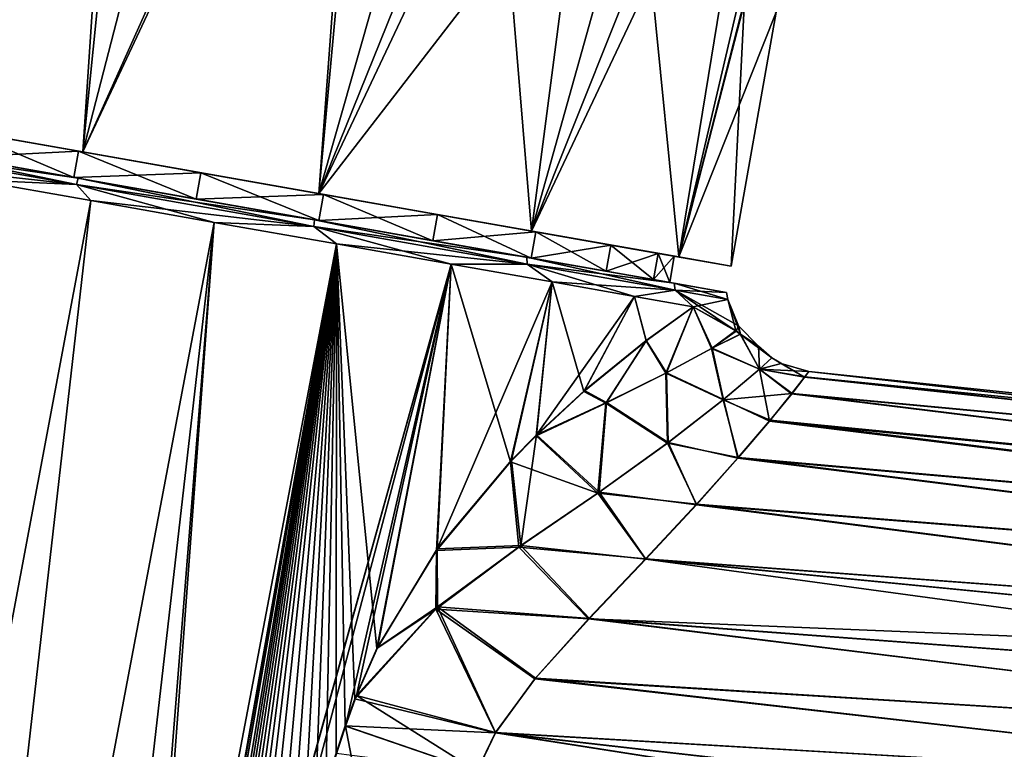
# Model space of a CAD drawing. Units: millimetres. Extents: x -41 to 122, y 0 to 159.
# Drawn here: x 7 to 62, y 64 to 105 of the extents above; entities that cross this region are included whole.
import ezdxf

# ---------------------------------------------------------------- set-up
doc = ezdxf.new("R2010")
doc.units = ezdxf.units.MM
doc.header["$LTSCALE"] = 65.185185
for name, color, linetype in [('2', 7, 'CONTINUOUS'), ('23', 7, 'CONTINUOUS'), ('24', 7, 'CONTINUOUS'), ('25', 7, 'CONTINUOUS'), ('34', 7, 'CONTINUOUS'), ('35', 7, 'CONTINUOUS'), ('36', 7, 'CONTINUOUS'), ('38', 7, 'CONTINUOUS'), ('39', 7, 'CONTINUOUS'), ('4', 7, 'CONTINUOUS'), ('40', 7, 'CONTINUOUS'), ('41', 7, 'CONTINUOUS'), ('42', 7, 'CONTINUOUS'), ('43', 7, 'CONTINUOUS'), ('44', 7, 'CONTINUOUS'), ('90', 7, 'CONTINUOUS'), ('91', 7, 'CONTINUOUS'), ('92', 7, 'CONTINUOUS')]:
    doc.layers.add(name, color=color, linetype=linetype)

msp = doc.modelspace()

# ---------------------------------------------------------------- linework, layer by layer
at = {"layer": '2', "linetype": 'Continuous'}
for points in [[(117.646, 78.279, 0), (51.148, 85.268, 0), (50.924, 84.956, 4.098), (117.646, 78.279, 0)], [(50.21, 84.037, 8.084), (116.911, 77.801, 5.026), (50.924, 84.956, 4.098), (50.21, 84.037, 8.084)], [(116.911, 77.801, 5.026), (117.646, 78.279, 0), (50.924, 84.956, 4.098), (116.911, 77.801, 5.026)], [(48.974, 82.523, 11.897), (114.353, 76.124, 10.457), (50.21, 84.037, 8.084), (48.974, 82.523, 11.897)], [(114.353, 76.124, 10.457), (116.911, 77.801, 5.026), (50.21, 84.037, 8.084), (114.353, 76.124, 10.457)], [(47.188, 80.434, 15.448), (112.13, 74.66, 13.312), (48.974, 82.523, 11.897), (47.188, 80.434, 15.448)], [(112.13, 74.66, 13.312), (114.353, 76.124, 10.457), (48.974, 82.523, 11.897), (112.13, 74.66, 13.312)], [(44.839, 77.814, 18.63), (109.112, 72.664, 16.157), (47.188, 80.434, 15.448), (44.839, 77.814, 18.63)], [(109.112, 72.664, 16.157), (112.13, 74.66, 13.312), (47.188, 80.434, 15.448), (109.112, 72.664, 16.157)], [(41.966, 74.732, 21.336), (105.203, 70.056, 18.865), (44.839, 77.814, 18.63), (41.966, 74.732, 21.336)], [(105.203, 70.056, 18.865), (109.112, 72.664, 16.157), (44.839, 77.814, 18.63), (105.203, 70.056, 18.865)], [(38.782, 71.367, 23.429), (103.254, 68.751, 19.928), (41.966, 74.732, 21.336), (38.782, 71.367, 23.429)], [(103.254, 68.751, 19.928), (105.203, 70.056, 18.865), (41.966, 74.732, 21.336), (103.254, 68.751, 19.928)], [(35.768, 67.998, 24.829), (96.644, 64.262, 22.515), (38.782, 71.367, 23.429), (35.768, 67.998, 24.829)], [(100.329, 66.778, 21.248), (103.254, 68.751, 19.928), (38.782, 71.367, 23.429), (100.329, 66.778, 21.248)], [(96.644, 64.262, 22.515), (100.329, 66.778, 21.248), (38.782, 71.367, 23.429), (96.644, 64.262, 22.515)], [(33.555, 64.963, 25.58), (92.689, 61.533, 23.445), (35.768, 67.998, 24.829), (33.555, 64.963, 25.58)], [(92.689, 61.533, 23.445), (96.644, 64.262, 22.515), (35.768, 67.998, 24.829), (92.689, 61.533, 23.445)], [(32.527, 62.805, 25.843), (60.5, 60.747, 24.912), (33.555, 64.963, 25.58), (32.527, 62.805, 25.843)], [(60.5, 60.747, 24.912), (88.625, 58.676, 23.975), (33.555, 64.963, 25.58), (60.5, 60.747, 24.912)], [(88.625, 58.676, 23.975), (92.689, 61.533, 23.445), (33.555, 64.963, 25.58), (88.625, 58.676, 23.975)]]:
    msp.add_3dface(points, dxfattribs=at)
at = {"layer": '23', "linetype": 'Continuous'}
for points in [[(10.816, 94.863, -30.194), (-7.012, 0, -29.964), (4.187, 96.032, -28.071), (10.816, 94.863, -30.194)], [(0, 0, -30.75), (-7.012, 0, -29.964), (10.816, 94.863, -30.194), (0, 0, -30.75)], [(17.748, 93.641, -30.726), (0, 0, -30.75), (10.816, 94.863, -30.194), (17.748, 93.641, -30.726)], [(7.012, 0, -29.964), (0, 0, -30.75), (17.748, 93.641, -30.726), (7.012, 0, -29.964)], [(24.617, 92.43, -29.639), (7.012, 0, -29.964), (17.748, 93.641, -30.726), (24.617, 92.43, -29.639)], [(12.002, 21.566, -29.671), (7.012, 0, -29.964), (24.617, 92.43, -29.639), (12.002, 21.566, -29.671)], [(12.68, 24.969, -29.65), (12.002, 21.566, -29.671), (24.617, 92.43, -29.639), (12.68, 24.969, -29.65)], [(13.514, 28.396, -29.587), (12.68, 24.969, -29.65), (24.617, 92.43, -29.639), (13.514, 28.396, -29.587)], [(31.06, 91.294, -26.99), (13.514, 28.396, -29.587), (24.617, 92.43, -29.639), (31.06, 91.294, -26.99)], [(14.558, 32.015, -29.471), (13.514, 28.396, -29.587), (31.06, 91.294, -26.99), (14.558, 32.015, -29.471)], [(20.185, 50.206, -28.653), (14.558, 32.015, -29.471), (31.06, 91.294, -26.99), (20.185, 50.206, -28.653)], [(25.121, 65.334, -27.679), (20.185, 50.206, -28.653), (31.06, 91.294, -26.99), (25.121, 65.334, -27.679)], [(25.737, 67.053, -27.528), (25.121, 65.334, -27.679), (31.06, 91.294, -26.99), (25.737, 67.053, -27.528)], [(26.921, 69.745, -27.169), (25.737, 67.053, -27.528), (31.06, 91.294, -26.99), (26.921, 69.745, -27.169)], [(30.276, 75.295, -25.793), (26.921, 69.745, -27.169), (31.06, 91.294, -26.99), (30.276, 75.295, -25.793)], [(36.739, 90.293, -22.918), (30.276, 75.295, -25.793), (31.06, 91.294, -26.99), (36.739, 90.293, -22.918)], [(34.441, 80.276, -23.376), (30.276, 75.295, -25.793), (36.739, 90.293, -22.918), (34.441, 80.276, -23.376)], [(35.848, 81.71, -22.355), (34.441, 80.276, -23.376), (36.739, 90.293, -22.918), (35.848, 81.71, -22.355)], [(41.354, 89.479, -17.639), (35.848, 81.71, -22.355), (36.739, 90.293, -22.918), (41.354, 89.479, -17.639)], [(38.541, 84.199, -20.026), (35.848, 81.71, -22.355), (41.354, 89.479, -17.639), (38.541, 84.199, -20.026)], [(42.021, 87.005, -15.975), (38.541, 84.199, -20.026), (41.354, 89.479, -17.639), (42.021, 87.005, -15.975)], [(44.661, 88.895, -11.431), (42.021, 87.005, -15.975), (41.354, 89.479, -17.639), (44.661, 88.895, -11.431)]]:
    msp.add_3dface(points, dxfattribs=at)
at = {"layer": '24', "linetype": 'Continuous'}
for points in [[(10.811, 94.864, 30.193), (4.183, 96.033, 28.069), (-7.012, 0, 29.964), (10.811, 94.864, 30.193)], [(0, 0, 30.75), (10.811, 94.864, 30.193), (-7.012, 0, 29.964), (0, 0, 30.75)], [(17.742, 93.642, 30.726), (10.811, 94.864, 30.193), (0, 0, 30.75), (17.742, 93.642, 30.726)], [(7.012, 0, 29.964), (17.742, 93.642, 30.726), (0, 0, 30.75), (7.012, 0, 29.964)], [(12.002, 21.562, 29.671), (17.742, 93.642, 30.726), (7.012, 0, 29.964), (12.002, 21.562, 29.671)], [(12.68, 24.969, 29.65), (17.742, 93.642, 30.726), (12.002, 21.562, 29.671), (12.68, 24.969, 29.65)], [(24.61, 92.431, 29.641), (17.742, 93.642, 30.726), (12.68, 24.969, 29.65), (24.61, 92.431, 29.641)], [(13.526, 28.448, 29.586), (24.61, 92.431, 29.641), (12.68, 24.969, 29.65), (13.526, 28.448, 29.586)], [(14.558, 32.025, 29.471), (24.61, 92.431, 29.641), (13.526, 28.448, 29.586), (14.558, 32.025, 29.471)], [(15.139, 33.912, 29.397), (24.61, 92.431, 29.641), (14.558, 32.025, 29.471), (15.139, 33.912, 29.397)], [(15.742, 35.872, 29.318), (24.61, 92.431, 29.641), (15.139, 33.912, 29.397), (15.742, 35.872, 29.318)], [(16.368, 37.91, 29.234), (24.61, 92.431, 29.641), (15.742, 35.872, 29.318), (16.368, 37.91, 29.234)], [(17.023, 40.039, 29.143), (24.61, 92.431, 29.641), (16.368, 37.91, 29.234), (17.023, 40.039, 29.143)], [(17.712, 42.276, 29.043), (24.61, 92.431, 29.641), (17.023, 40.039, 29.143), (17.712, 42.276, 29.043)], [(18.442, 44.639, 28.934), (24.61, 92.431, 29.641), (17.712, 42.276, 29.043), (18.442, 44.639, 28.934)], [(19.224, 47.158, 28.812), (24.61, 92.431, 29.641), (18.442, 44.639, 28.934), (19.224, 47.158, 28.812)], [(20.067, 49.849, 28.674), (24.61, 92.431, 29.641), (19.224, 47.158, 28.812), (20.067, 49.849, 28.674)], [(21.033, 52.908, 28.508), (24.61, 92.431, 29.641), (20.067, 49.849, 28.674), (21.033, 52.908, 28.508)], [(21.928, 55.708, 28.345), (24.61, 92.431, 29.641), (21.033, 52.908, 28.508), (21.928, 55.708, 28.345)], [(22.706, 58.11, 28.196), (24.61, 92.431, 29.641), (21.928, 55.708, 28.345), (22.706, 58.11, 28.196)], [(23.401, 60.234, 28.056), (24.61, 92.431, 29.641), (22.706, 58.11, 28.196), (23.401, 60.234, 28.056)], [(24.028, 62.125, 27.925), (24.61, 92.431, 29.641), (23.401, 60.234, 28.056), (24.028, 62.125, 27.925)], [(24.595, 63.82, 27.802), (24.61, 92.431, 29.641), (24.028, 62.125, 27.925), (24.595, 63.82, 27.802)], [(25.107, 65.35, 27.688), (24.61, 92.431, 29.641), (24.595, 63.82, 27.802), (25.107, 65.35, 27.688)], [(31.053, 91.295, 26.993), (24.61, 92.431, 29.641), (26.886, 69.693, 27.183), (31.053, 91.295, 26.993)], [(26.886, 69.693, 27.183), (24.61, 92.431, 29.641), (25.656, 66.883, 27.553), (26.886, 69.693, 27.183)], [(25.656, 66.883, 27.553), (24.61, 92.431, 29.641), (25.107, 65.35, 27.688), (25.656, 66.883, 27.553)], [(30.227, 75.211, 25.815), (31.053, 91.295, 26.993), (26.886, 69.693, 27.183), (30.227, 75.211, 25.815)], [(34.396, 80.195, 23.402), (31.053, 91.295, 26.993), (30.227, 75.211, 25.815), (34.396, 80.195, 23.402)], [(36.732, 90.294, 22.924), (31.053, 91.295, 26.993), (34.396, 80.195, 23.402), (36.732, 90.294, 22.924)], [(35.828, 81.655, 22.364), (36.732, 90.294, 22.924), (34.396, 80.195, 23.402), (35.828, 81.655, 22.364)], [(38.518, 84.146, 20.042), (36.732, 90.294, 22.924), (35.828, 81.655, 22.364), (38.518, 84.146, 20.042)], [(41.348, 89.48, 17.647), (36.732, 90.294, 22.924), (38.518, 84.146, 20.042), (41.348, 89.48, 17.647)], [(42.015, 86.983, 15.978), (41.348, 89.48, 17.647), (38.518, 84.146, 20.042), (42.015, 86.983, 15.978)], [(44.657, 88.896, 11.441), (41.348, 89.48, 17.647), (42.015, 86.983, 15.978), (44.657, 88.896, 11.441)]]:
    msp.add_3dface(points, dxfattribs=at)
at = {"layer": '25', "linetype": 'Continuous'}
msp.add_3dface([(32.527, 62.805, 25.843), (25.107, 65.35, 27.688), (24.595, 63.82, 27.802), (32.527, 62.805, 25.843)], dxfattribs=at)
at = {"layer": '34', "linetype": 'Continuous'}
for points in [[(28.632, 46.997, -26.917), (20.185, 50.206, -28.653), (25.121, 65.334, -27.679), (28.632, 46.997, -26.917)], [(32.494, 62.808, -25.845), (28.632, 46.997, -26.917), (25.121, 65.334, -27.679), (32.494, 62.808, -25.845)]]:
    msp.add_3dface(points, dxfattribs=at)
at = {"layer": '35', "linetype": 'Continuous'}
for points in [[(42.021, 87.005, -15.975), (44.661, 88.895, -11.431), (43.148, 85.184, -14.389), (42.021, 87.005, -15.975)], [(43.148, 85.184, -14.389), (44.661, 88.895, -11.431), (45.712, 86.566, -9.603), (43.148, 85.184, -14.389)], [(45.712, 86.566, -9.603), (44.661, 88.895, -11.431), (47.048, 87.564, -4.924), (45.712, 86.566, -9.603)], [(47.317, 87.354, -4.214), (45.712, 86.566, -9.603), (47.048, 87.564, -4.924), (47.317, 87.354, -4.214)], [(38.541, 84.199, -20.026), (42.021, 87.005, -15.975), (39.781, 83.523, -18.613), (38.541, 84.199, -20.026)], [(39.781, 83.523, -18.613), (42.021, 87.005, -15.975), (43.148, 85.184, -14.389), (39.781, 83.523, -18.613)], [(45.712, 86.566, -9.603), (47.317, 87.354, -4.214), (48.374, 85.4, -6.161), (45.712, 86.566, -9.603)], [(47.317, 87.354, -4.214), (48.317, 86.685), (48.374, 85.4, -6.161), (47.317, 87.354, -4.214)], [(43.148, 85.184, -14.389), (45.712, 86.566, -9.603), (46.357, 83.687, -11.737), (43.148, 85.184, -14.389)], [(46.357, 83.687, -11.737), (45.712, 86.566, -9.603), (48.374, 85.4, -6.161), (46.357, 83.687, -11.737)], [(48.374, 85.4, -6.161), (48.317, 86.685), (49.079, 86.029, 0.005), (48.374, 85.4, -6.161)], [(50.899, 84.95, -4.149), (48.374, 85.4, -6.161), (49.079, 86.029, 0.005), (50.899, 84.95, -4.149)], [(50.899, 84.95, -4.149), (49.079, 86.029, 0.005), (49.604, 85.72, 0.004), (50.899, 84.95, -4.149)], [(39.781, 83.523, -18.613), (43.148, 85.184, -14.389), (43.256, 81.269, -16.414), (39.781, 83.523, -18.613)], [(43.256, 81.269, -16.414), (43.148, 85.184, -14.389), (46.357, 83.687, -11.737), (43.256, 81.269, -16.414)], [(48.941, 82.482, -11.981), (46.357, 83.687, -11.737), (48.374, 85.4, -6.161), (48.941, 82.482, -11.981)], [(50.899, 84.95, -4.149), (50.174, 84.014, -8.164), (48.374, 85.4, -6.161), (50.899, 84.95, -4.149)], [(50.174, 84.014, -8.164), (48.941, 82.482, -11.981), (48.374, 85.4, -6.161), (50.174, 84.014, -8.164)], [(51.148, 85.268, 0), (50.899, 84.95, -4.149), (49.604, 85.72, 0.004), (51.148, 85.268, 0)], [(35.848, 81.71, -22.355), (38.541, 84.199, -20.026), (39.781, 83.523, -18.613), (35.848, 81.71, -22.355)], [(35.848, 81.71, -22.355), (39.781, 83.523, -18.613), (39.368, 78.488, -20.176), (35.848, 81.71, -22.355)], [(39.368, 78.488, -20.176), (39.781, 83.523, -18.613), (43.256, 81.269, -16.414), (39.368, 78.488, -20.176)], [(47.168, 80.386, -15.514), (43.256, 81.269, -16.414), (46.357, 83.687, -11.737), (47.168, 80.386, -15.514)], [(48.941, 82.482, -11.981), (47.168, 80.386, -15.514), (46.357, 83.687, -11.737), (48.941, 82.482, -11.981)], [(34.441, 80.276, -23.376), (35.848, 81.71, -22.355), (34.968, 75.481, -23.183), (34.441, 80.276, -23.376)], [(34.968, 75.481, -23.183), (35.848, 81.71, -22.355), (39.368, 78.488, -20.176), (34.968, 75.481, -23.183)], [(44.842, 77.775, -18.666), (39.368, 78.488, -20.176), (43.256, 81.269, -16.414), (44.842, 77.775, -18.666)], [(47.168, 80.386, -15.514), (44.842, 77.775, -18.666), (43.256, 81.269, -16.414), (47.168, 80.386, -15.514)], [(30.276, 75.295, -25.793), (34.441, 80.276, -23.376), (34.968, 75.481, -23.183), (30.276, 75.295, -25.793)], [(41.994, 74.718, -21.343), (34.968, 75.481, -23.183), (39.368, 78.488, -20.176), (41.994, 74.718, -21.343)], [(44.842, 77.775, -18.666), (41.994, 74.718, -21.343), (39.368, 78.488, -20.176), (44.842, 77.775, -18.666)], [(26.921, 69.745, -27.169), (30.276, 75.295, -25.793), (30.296, 72.041, -25.627), (26.921, 69.745, -27.169)], [(30.296, 72.041, -25.627), (30.276, 75.295, -25.793), (34.968, 75.481, -23.183), (30.296, 72.041, -25.627)], [(38.823, 71.38, -23.42), (30.296, 72.041, -25.627), (34.968, 75.481, -23.183), (38.823, 71.38, -23.42)], [(41.994, 74.718, -21.343), (38.823, 71.38, -23.42), (34.968, 75.481, -23.183), (41.994, 74.718, -21.343)], [(33.554, 64.99, -25.576), (25.737, 67.053, -27.528), (30.296, 72.041, -25.627), (33.554, 64.99, -25.576)], [(25.737, 67.053, -27.528), (26.921, 69.745, -27.169), (30.296, 72.041, -25.627), (25.737, 67.053, -27.528)], [(38.823, 71.38, -23.42), (35.797, 68.027, -24.82), (30.296, 72.041, -25.627), (38.823, 71.38, -23.42)], [(35.797, 68.027, -24.82), (33.554, 64.99, -25.576), (30.296, 72.041, -25.627), (35.797, 68.027, -24.82)], [(32.494, 62.808, -25.845), (25.121, 65.334, -27.679), (25.737, 67.053, -27.528), (32.494, 62.808, -25.845)], [(33.554, 64.99, -25.576), (32.494, 62.808, -25.845), (25.737, 67.053, -27.528), (33.554, 64.99, -25.576)]]:
    msp.add_3dface(points, dxfattribs=at)
at = {"layer": '36', "linetype": 'Continuous'}
for points in [[(44.657, 88.896, 11.441), (42.015, 86.983, 15.978), (43.117, 85.162, 14.431), (44.657, 88.896, 11.441)], [(44.657, 88.896, 11.441), (43.117, 85.162, 14.431), (45.688, 86.554, 9.669), (44.657, 88.896, 11.441)], [(44.657, 88.896, 11.441), (45.688, 86.554, 9.669), (47.073, 87.536, 4.906), (44.657, 88.896, 11.441)], [(45.688, 86.554, 9.669), (47.295, 87.365, 4.328), (47.073, 87.536, 4.906), (45.688, 86.554, 9.669)], [(42.015, 86.983, 15.978), (38.518, 84.146, 20.042), (39.751, 83.486, 18.639), (42.015, 86.983, 15.978)], [(42.015, 86.983, 15.978), (39.751, 83.486, 18.639), (43.117, 85.162, 14.431), (42.015, 86.983, 15.978)], [(45.688, 86.554, 9.669), (48.38, 85.397, 6.182), (47.295, 87.365, 4.328), (45.688, 86.554, 9.669)], [(49.079, 86.029, 0.005), (48.317, 86.685), (47.295, 87.365, 4.328), (49.079, 86.029, 0.005)], [(48.38, 85.397, 6.182), (49.079, 86.029, 0.005), (47.295, 87.365, 4.328), (48.38, 85.397, 6.182)], [(43.117, 85.162, 14.431), (46.338, 83.675, 11.769), (45.688, 86.554, 9.669), (43.117, 85.162, 14.431)], [(46.338, 83.675, 11.769), (48.38, 85.397, 6.182), (45.688, 86.554, 9.669), (46.338, 83.675, 11.769)], [(49.604, 85.72, 0.004), (49.079, 86.029, 0.005), (48.38, 85.397, 6.182), (49.604, 85.72, 0.004)], [(50.21, 84.037, 8.084), (48.38, 85.397, 6.182), (46.338, 83.675, 11.769), (50.21, 84.037, 8.084)], [(51.148, 85.268, 0), (49.604, 85.72, 0.004), (48.38, 85.397, 6.182), (51.148, 85.268, 0)], [(50.924, 84.956, 4.098), (51.148, 85.268, 0), (48.38, 85.397, 6.182), (50.924, 84.956, 4.098)], [(50.21, 84.037, 8.084), (50.924, 84.956, 4.098), (48.38, 85.397, 6.182), (50.21, 84.037, 8.084)], [(39.751, 83.486, 18.639), (43.205, 81.239, 16.458), (43.117, 85.162, 14.431), (39.751, 83.486, 18.639)], [(43.205, 81.239, 16.458), (46.338, 83.675, 11.769), (43.117, 85.162, 14.431), (43.205, 81.239, 16.458)], [(38.518, 84.146, 20.042), (35.828, 81.655, 22.364), (39.751, 83.486, 18.639), (38.518, 84.146, 20.042)], [(47.188, 80.434, 15.448), (46.338, 83.675, 11.769), (43.205, 81.239, 16.458), (47.188, 80.434, 15.448)], [(48.974, 82.523, 11.897), (50.21, 84.037, 8.084), (46.338, 83.675, 11.769), (48.974, 82.523, 11.897)], [(47.188, 80.434, 15.448), (48.974, 82.523, 11.897), (46.338, 83.675, 11.769), (47.188, 80.434, 15.448)], [(35.828, 81.655, 22.364), (39.289, 78.432, 20.229), (39.751, 83.486, 18.639), (35.828, 81.655, 22.364)], [(39.289, 78.432, 20.229), (43.205, 81.239, 16.458), (39.751, 83.486, 18.639), (39.289, 78.432, 20.229)], [(35.828, 81.655, 22.364), (34.396, 80.195, 23.402), (39.289, 78.432, 20.229), (35.828, 81.655, 22.364)], [(44.839, 77.814, 18.63), (43.205, 81.239, 16.458), (39.289, 78.432, 20.229), (44.839, 77.814, 18.63)], [(44.839, 77.814, 18.63), (47.188, 80.434, 15.448), (43.205, 81.239, 16.458), (44.839, 77.814, 18.63)], [(34.396, 80.195, 23.402), (30.227, 75.211, 25.815), (34.869, 75.391, 23.239), (34.396, 80.195, 23.402)], [(39.289, 78.432, 20.229), (34.396, 80.195, 23.402), (34.869, 75.391, 23.239), (39.289, 78.432, 20.229)], [(41.966, 74.732, 21.336), (39.289, 78.432, 20.229), (34.869, 75.391, 23.239), (41.966, 74.732, 21.336)], [(41.966, 74.732, 21.336), (44.839, 77.814, 18.63), (39.289, 78.432, 20.229), (41.966, 74.732, 21.336)], [(38.782, 71.367, 23.429), (34.869, 75.391, 23.239), (30.191, 71.91, 25.676), (38.782, 71.367, 23.429)], [(34.869, 75.391, 23.239), (30.227, 75.211, 25.815), (30.191, 71.91, 25.676), (34.869, 75.391, 23.239)], [(38.782, 71.367, 23.429), (41.966, 74.732, 21.336), (34.869, 75.391, 23.239), (38.782, 71.367, 23.429)], [(30.227, 75.211, 25.815), (26.886, 69.693, 27.183), (30.191, 71.91, 25.676), (30.227, 75.211, 25.815)], [(25.656, 66.883, 27.553), (33.555, 64.963, 25.58), (30.191, 71.91, 25.676), (25.656, 66.883, 27.553)], [(26.886, 69.693, 27.183), (25.656, 66.883, 27.553), (30.191, 71.91, 25.676), (26.886, 69.693, 27.183)], [(33.555, 64.963, 25.58), (35.768, 67.998, 24.829), (30.191, 71.91, 25.676), (33.555, 64.963, 25.58)], [(35.768, 67.998, 24.829), (38.782, 71.367, 23.429), (30.191, 71.91, 25.676), (35.768, 67.998, 24.829)], [(33.555, 64.963, 25.58), (25.656, 66.883, 27.553), (25.107, 65.35, 27.688), (33.555, 64.963, 25.58)], [(32.527, 62.805, 25.843), (33.555, 64.963, 25.58), (25.107, 65.35, 27.688), (32.527, 62.805, 25.843)]]:
    msp.add_3dface(points, dxfattribs=at)
at = {"layer": '38', "linetype": 'Continuous'}
for points in [[(10.12, 97.645, -26.079), (3.448, 97.299, -23.383), (3.711, 98.775, -23.383), (10.12, 97.645, -26.079)], [(9.861, 96.168, -26.079), (3.448, 97.299, -23.383), (10.12, 97.645, -26.079), (9.861, 96.168, -26.079)], [(17.003, 96.431, -26.999), (9.861, 96.168, -26.079), (10.12, 97.645, -26.079), (17.003, 96.431, -26.999)], [(16.743, 94.954, -27), (9.861, 96.168, -26.079), (17.003, 96.431, -26.999), (16.743, 94.954, -27)], [(23.887, 95.217, -26.079), (16.743, 94.954, -27), (17.003, 96.431, -26.999), (23.887, 95.217, -26.079)], [(23.625, 93.741, -26.079), (16.743, 94.954, -27), (23.887, 95.217, -26.079), (23.625, 93.741, -26.079)], [(30.296, 94.087, -23.383), (23.625, 93.741, -26.079), (23.887, 95.217, -26.079), (30.296, 94.087, -23.383)], [(30.038, 92.61, -23.383), (23.625, 93.741, -26.079), (30.296, 94.087, -23.383), (30.038, 92.61, -23.383)], [(35.807, 93.116, -19.09), (30.038, 92.61, -23.383), (30.296, 94.087, -23.383), (35.807, 93.116, -19.09)], [(35.544, 91.639, -19.091), (30.038, 92.61, -23.383), (35.807, 93.116, -19.09), (35.544, 91.639, -19.091)], [(40.029, 92.371, -13.502), (35.544, 91.639, -19.091), (35.807, 93.116, -19.09), (40.029, 92.371, -13.502)], [(39.77, 90.894, -13.5), (35.544, 91.639, -19.091), (40.029, 92.371, -13.502), (39.77, 90.894, -13.5)], [(42.687, 91.903, -6.987), (39.77, 90.894, -13.5), (40.029, 92.371, -13.502), (42.687, 91.903, -6.987)], [(42.426, 90.426, -6.988), (39.77, 90.894, -13.5), (42.687, 91.903, -6.987), (42.426, 90.426, -6.988)], [(43.593, 91.743), (42.426, 90.426, -6.988), (42.687, 91.903, -6.987), (43.593, 91.743)], [(43.333, 90.266), (42.426, 90.426, -6.988), (43.593, 91.743), (43.333, 90.266)]]:
    msp.add_3dface(points, dxfattribs=at)
at = {"layer": '39', "linetype": 'Continuous'}
for points in [[(3.448, 97.299, 23.383), (9.861, 96.168, 26.079), (3.711, 98.775, 23.383), (3.448, 97.299, 23.383)], [(3.711, 98.775, 23.383), (9.861, 96.168, 26.079), (10.12, 97.645, 26.079), (3.711, 98.775, 23.383)], [(9.861, 96.168, 26.079), (16.743, 94.954, 27), (10.12, 97.645, 26.079), (9.861, 96.168, 26.079)], [(10.12, 97.645, 26.079), (16.743, 94.954, 27), (17.003, 96.431, 26.999), (10.12, 97.645, 26.079)], [(16.743, 94.954, 27), (23.625, 93.741, 26.079), (17.003, 96.431, 26.999), (16.743, 94.954, 27)], [(17.003, 96.431, 26.999), (23.625, 93.741, 26.079), (23.887, 95.217, 26.079), (17.003, 96.431, 26.999)], [(23.625, 93.741, 26.079), (30.038, 92.61, 23.383), (23.887, 95.217, 26.079), (23.625, 93.741, 26.079)], [(23.887, 95.217, 26.079), (30.038, 92.61, 23.383), (30.296, 94.087, 23.383), (23.887, 95.217, 26.079)], [(30.038, 92.61, 23.383), (35.544, 91.639, 19.091), (30.296, 94.087, 23.383), (30.038, 92.61, 23.383)], [(30.296, 94.087, 23.383), (35.544, 91.639, 19.091), (35.807, 93.116, 19.09), (30.296, 94.087, 23.383)], [(35.544, 91.639, 19.091), (39.77, 90.894, 13.5), (35.807, 93.116, 19.09), (35.544, 91.639, 19.091)], [(35.807, 93.116, 19.09), (39.77, 90.894, 13.5), (40.029, 92.371, 13.502), (35.807, 93.116, 19.09)], [(39.77, 90.894, 13.5), (42.426, 90.426, 6.988), (40.029, 92.371, 13.502), (39.77, 90.894, 13.5)], [(40.029, 92.371, 13.502), (42.426, 90.426, 6.988), (42.687, 91.903, 6.987), (40.029, 92.371, 13.502)], [(42.426, 90.426, 6.988), (43.333, 90.266), (42.687, 91.903, 6.987), (42.426, 90.426, 6.988)], [(43.333, 90.266), (43.593, 91.743), (42.687, 91.903, 6.987), (43.333, 90.266)]]:
    msp.add_3dface(points, dxfattribs=at)
at = {"layer": '4', "linetype": 'Continuous'}
for points in [[(51.148, 85.268, 0), (116.91, 77.801, -5.027), (50.899, 84.95, -4.149), (51.148, 85.268, 0)], [(51.148, 85.268, 0), (117.646, 78.279, 0), (116.91, 77.801, -5.027), (51.148, 85.268, 0)], [(50.899, 84.95, -4.149), (116.91, 77.801, -5.027), (50.174, 84.014, -8.164), (50.899, 84.95, -4.149)], [(50.174, 84.014, -8.164), (114.352, 76.123, -10.459), (48.941, 82.482, -11.981), (50.174, 84.014, -8.164)], [(116.91, 77.801, -5.027), (114.352, 76.123, -10.459), (50.174, 84.014, -8.164), (116.91, 77.801, -5.027)], [(48.941, 82.482, -11.981), (112.127, 74.659, -13.315), (47.168, 80.386, -15.514), (48.941, 82.482, -11.981)], [(114.352, 76.123, -10.459), (112.127, 74.659, -13.315), (48.941, 82.482, -11.981), (114.352, 76.123, -10.459)], [(47.168, 80.386, -15.514), (109.108, 72.662, -16.16), (44.842, 77.775, -18.666), (47.168, 80.386, -15.514)], [(112.127, 74.659, -13.315), (109.108, 72.662, -16.16), (47.168, 80.386, -15.514), (112.127, 74.659, -13.315)], [(44.842, 77.775, -18.666), (105.197, 70.052, -18.868), (41.994, 74.718, -21.343), (44.842, 77.775, -18.666)], [(109.108, 72.662, -16.16), (105.197, 70.052, -18.868), (44.842, 77.775, -18.666), (109.108, 72.662, -16.16)], [(41.994, 74.718, -21.343), (100.322, 66.773, -21.251), (38.823, 71.38, -23.42), (41.994, 74.718, -21.343)], [(103.254, 68.751, -19.928), (100.322, 66.773, -21.251), (41.994, 74.718, -21.343), (103.254, 68.751, -19.928)], [(105.197, 70.052, -18.868), (103.254, 68.751, -19.928), (41.994, 74.718, -21.343), (105.197, 70.052, -18.868)], [(38.823, 71.38, -23.42), (96.636, 64.256, -22.518), (35.797, 68.027, -24.82), (38.823, 71.38, -23.42)], [(100.322, 66.773, -21.251), (96.636, 64.256, -22.518), (38.823, 71.38, -23.42), (100.322, 66.773, -21.251)], [(35.797, 68.027, -24.82), (92.679, 61.526, -23.446), (33.554, 64.99, -25.576), (35.797, 68.027, -24.82)], [(96.636, 64.256, -22.518), (92.679, 61.526, -23.446), (35.797, 68.027, -24.82), (96.636, 64.256, -22.518)], [(60.484, 60.749, -24.912), (32.494, 62.808, -25.845), (33.554, 64.99, -25.576), (60.484, 60.749, -24.912)], [(88.625, 58.676, -23.975), (60.484, 60.749, -24.912), (33.554, 64.99, -25.576), (88.625, 58.676, -23.975)], [(92.679, 61.526, -23.446), (88.625, 58.676, -23.975), (33.554, 64.99, -25.576), (92.679, 61.526, -23.446)]]:
    msp.add_3dface(points, dxfattribs=at)
at = {"layer": '40', "linetype": 'Continuous'}
for points in [[(3.448, 97.299, -23.383), (9.861, 96.168, -26.079), (-1.83, 98.229, -23.651), (3.448, 97.299, -23.383)], [(-1.83, 98.229, -23.651), (9.861, 96.168, -26.079), (23.373, 93.785, -29.491), (-1.83, 98.229, -23.651)], [(9.861, 96.168, 26.079), (3.448, 97.299, 23.383), (-1.83, 98.229, 23.651), (9.861, 96.168, 26.079)], [(10.113, 96.123, 29.491), (9.861, 96.168, 26.079), (-1.83, 98.229, 23.651), (10.113, 96.123, 29.491)], [(10.113, 96.123, -29.491), (-1.83, 98.229, -23.651), (23.373, 93.785, -29.491), (10.113, 96.123, -29.491)], [(9.861, 96.168, -26.079), (16.743, 94.954, -27), (23.373, 93.785, -29.491), (9.861, 96.168, -26.079)], [(16.743, 94.954, 27), (9.861, 96.168, 26.079), (10.113, 96.123, 29.491), (16.743, 94.954, 27)], [(23.625, 93.741, 26.079), (16.743, 94.954, 27), (10.113, 96.123, 29.491), (23.625, 93.741, 26.079)], [(35.316, 91.679, 23.651), (23.625, 93.741, 26.079), (10.113, 96.123, 29.491), (35.316, 91.679, 23.651)], [(23.373, 93.785, 29.491), (35.316, 91.679, 23.651), (10.113, 96.123, 29.491), (23.373, 93.785, 29.491)], [(16.743, 94.954, -27), (23.625, 93.741, -26.079), (23.373, 93.785, -29.491), (16.743, 94.954, -27)], [(23.373, 93.785, -29.491), (23.625, 93.741, -26.079), (35.316, 91.679, -23.651), (23.373, 93.785, -29.491)], [(23.625, 93.741, -26.079), (30.038, 92.61, -23.383), (35.316, 91.679, -23.651), (23.625, 93.741, -26.079)], [(30.038, 92.61, 23.383), (23.625, 93.741, 26.079), (35.316, 91.679, 23.651), (30.038, 92.61, 23.383)], [(30.038, 92.61, -23.383), (35.544, 91.639, -19.091), (35.316, 91.679, -23.651), (30.038, 92.61, -23.383)], [(35.544, 91.639, 19.091), (30.038, 92.61, 23.383), (43.583, 90.222, 13.125), (35.544, 91.639, 19.091)], [(43.583, 90.222, 13.125), (30.038, 92.61, 23.383), (35.316, 91.679, 23.651), (43.583, 90.222, 13.125)], [(35.544, 91.639, -19.091), (39.77, 90.894, -13.5), (35.316, 91.679, -23.651), (35.544, 91.639, -19.091)], [(35.316, 91.679, -23.651), (39.77, 90.894, -13.5), (43.583, 90.222, -13.125), (35.316, 91.679, -23.651)], [(39.77, 90.894, 13.5), (35.544, 91.639, 19.091), (43.583, 90.222, 13.125), (39.77, 90.894, 13.5)], [(39.77, 90.894, -13.5), (42.426, 90.426, -6.988), (43.583, 90.222, -13.125), (39.77, 90.894, -13.5)], [(42.426, 90.426, 6.988), (39.77, 90.894, 13.5), (43.583, 90.222, 13.125), (42.426, 90.426, 6.988)], [(42.426, 90.426, -6.988), (43.333, 90.266), (43.583, 90.222, -13.125), (42.426, 90.426, -6.988)], [(43.333, 90.266), (42.426, 90.426, 6.988), (46.533, 89.702), (43.333, 90.266)], [(46.533, 89.702), (42.426, 90.426, 6.988), (43.583, 90.222, 13.125), (46.533, 89.702)], [(43.333, 90.266), (46.533, 89.702), (43.583, 90.222, -13.125), (43.333, 90.266)]]:
    msp.add_3dface(points, dxfattribs=at)
at = {"layer": '41', "linetype": 'Continuous'}
for points in [[(10.021, 95.766, 29.622), (-1.83, 98.229, 23.651), (-1.977, 97.882, 23.755), (10.021, 95.766, 29.622)], [(10.113, 96.123, 29.491), (-1.83, 98.229, 23.651), (10.021, 95.766, 29.622), (10.113, 96.123, 29.491)], [(23.337, 93.418, 29.622), (10.113, 96.123, 29.491), (10.021, 95.766, 29.622), (23.337, 93.418, 29.622)], [(23.373, 93.785, 29.491), (10.113, 96.123, 29.491), (23.337, 93.418, 29.622), (23.373, 93.785, 29.491)], [(35.335, 91.302, 23.755), (23.373, 93.785, 29.491), (23.337, 93.418, 29.622), (35.335, 91.302, 23.755)], [(35.316, 91.679, 23.651), (23.373, 93.785, 29.491), (35.335, 91.302, 23.755), (35.316, 91.679, 23.651)], [(43.583, 90.222, 13.125), (35.316, 91.679, 23.651), (43.638, 89.838, 13.183), (43.583, 90.222, 13.125)], [(43.638, 89.838, 13.183), (35.316, 91.679, 23.651), (35.335, 91.302, 23.755), (43.638, 89.838, 13.183)], [(46.533, 89.702), (43.583, 90.222, 13.125), (46.601, 89.316), (46.533, 89.702)], [(46.601, 89.316), (43.583, 90.222, 13.125), (43.638, 89.838, 13.183), (46.601, 89.316)]]:
    msp.add_3dface(points, dxfattribs=at)
at = {"layer": '42', "linetype": 'Continuous'}
for points in [[(4.183, 96.033, 28.069), (10.021, 95.766, 29.622), (-1.977, 97.882, 23.755), (4.183, 96.033, 28.069)], [(4.183, 96.033, 28.069), (10.811, 94.864, 30.193), (10.021, 95.766, 29.622), (4.183, 96.033, 28.069)], [(10.811, 94.864, 30.193), (17.742, 93.642, 30.726), (10.021, 95.766, 29.622), (10.811, 94.864, 30.193)], [(17.742, 93.642, 30.726), (23.337, 93.418, 29.622), (10.021, 95.766, 29.622), (17.742, 93.642, 30.726)], [(17.742, 93.642, 30.726), (24.61, 92.431, 29.641), (23.337, 93.418, 29.622), (17.742, 93.642, 30.726)], [(24.61, 92.431, 29.641), (31.053, 91.295, 26.993), (23.337, 93.418, 29.622), (24.61, 92.431, 29.641)], [(31.053, 91.295, 26.993), (35.335, 91.302, 23.755), (23.337, 93.418, 29.622), (31.053, 91.295, 26.993)], [(31.053, 91.295, 26.993), (36.732, 90.294, 22.924), (35.335, 91.302, 23.755), (31.053, 91.295, 26.993)], [(36.732, 90.294, 22.924), (41.348, 89.48, 17.647), (35.335, 91.302, 23.755), (36.732, 90.294, 22.924)], [(41.348, 89.48, 17.647), (43.638, 89.838, 13.183), (35.335, 91.302, 23.755), (41.348, 89.48, 17.647)], [(41.348, 89.48, 17.647), (44.657, 88.896, 11.441), (43.638, 89.838, 13.183), (41.348, 89.48, 17.647)], [(44.657, 88.896, 11.441), (47.073, 87.536, 4.906), (43.638, 89.838, 13.183), (44.657, 88.896, 11.441)], [(43.638, 89.838, 13.183), (47.073, 87.536, 4.906), (47.19, 87.825), (43.638, 89.838, 13.183)], [(46.601, 89.316), (43.638, 89.838, 13.183), (47.19, 87.825), (46.601, 89.316)], [(47.073, 87.536, 4.906), (47.295, 87.365, 4.328), (47.19, 87.825), (47.073, 87.536, 4.906)], [(47.295, 87.365, 4.328), (48.317, 86.685), (47.19, 87.825), (47.295, 87.365, 4.328)]]:
    msp.add_3dface(points, dxfattribs=at)
at = {"layer": '43', "linetype": 'Continuous'}
for points in [[(-1.83, 98.229, -23.651), (10.113, 96.123, -29.491), (-1.977, 97.882, -23.755), (-1.83, 98.229, -23.651)], [(-1.977, 97.882, -23.755), (10.113, 96.123, -29.491), (10.021, 95.766, -29.622), (-1.977, 97.882, -23.755)], [(10.113, 96.123, -29.491), (23.373, 93.785, -29.491), (10.021, 95.766, -29.622), (10.113, 96.123, -29.491)], [(10.021, 95.766, -29.622), (23.373, 93.785, -29.491), (23.337, 93.418, -29.622), (10.021, 95.766, -29.622)], [(23.373, 93.785, -29.491), (35.316, 91.679, -23.651), (23.337, 93.418, -29.622), (23.373, 93.785, -29.491)], [(23.337, 93.418, -29.622), (35.316, 91.679, -23.651), (35.335, 91.302, -23.755), (23.337, 93.418, -29.622)], [(35.316, 91.679, -23.651), (43.583, 90.222, -13.125), (35.335, 91.302, -23.755), (35.316, 91.679, -23.651)], [(35.335, 91.302, -23.755), (43.583, 90.222, -13.125), (43.638, 89.838, -13.183), (35.335, 91.302, -23.755)], [(43.583, 90.222, -13.125), (46.533, 89.702), (43.638, 89.838, -13.183), (43.583, 90.222, -13.125)], [(46.533, 89.702), (46.601, 89.316), (43.638, 89.838, -13.183), (46.533, 89.702)]]:
    msp.add_3dface(points, dxfattribs=at)
at = {"layer": '44', "linetype": 'Continuous'}
for points in [[(-1.791, 97.087, -24.469), (-1.977, 97.882, -23.755), (10.021, 95.766, -29.622), (-1.791, 97.087, -24.469)], [(4.187, 96.032, -28.071), (-1.791, 97.087, -24.469), (10.021, 95.766, -29.622), (4.187, 96.032, -28.071)], [(10.816, 94.863, -30.194), (4.187, 96.032, -28.071), (10.021, 95.766, -29.622), (10.816, 94.863, -30.194)], [(10.816, 94.863, -30.194), (10.021, 95.766, -29.622), (23.337, 93.418, -29.622), (10.816, 94.863, -30.194)], [(17.748, 93.641, -30.726), (10.816, 94.863, -30.194), (23.337, 93.418, -29.622), (17.748, 93.641, -30.726)], [(24.617, 92.43, -29.639), (17.748, 93.641, -30.726), (23.337, 93.418, -29.622), (24.617, 92.43, -29.639)], [(24.617, 92.43, -29.639), (23.337, 93.418, -29.622), (35.335, 91.302, -23.755), (24.617, 92.43, -29.639)], [(31.06, 91.294, -26.99), (24.617, 92.43, -29.639), (35.335, 91.302, -23.755), (31.06, 91.294, -26.99)], [(36.739, 90.293, -22.918), (31.06, 91.294, -26.99), (35.335, 91.302, -23.755), (36.739, 90.293, -22.918)], [(36.739, 90.293, -22.918), (35.335, 91.302, -23.755), (43.638, 89.838, -13.183), (36.739, 90.293, -22.918)], [(41.354, 89.479, -17.639), (36.739, 90.293, -22.918), (43.638, 89.838, -13.183), (41.354, 89.479, -17.639)], [(44.661, 88.895, -11.431), (41.354, 89.479, -17.639), (43.638, 89.838, -13.183), (44.661, 88.895, -11.431)], [(46.601, 89.316), (44.661, 88.895, -11.431), (43.638, 89.838, -13.183), (46.601, 89.316)], [(47.048, 87.564, -4.924), (44.661, 88.895, -11.431), (46.601, 89.316), (47.048, 87.564, -4.924)], [(47.317, 87.354, -4.214), (47.048, 87.564, -4.924), (46.601, 89.316), (47.317, 87.354, -4.214)], [(47.317, 87.354, -4.214), (46.601, 89.316), (47.19, 87.825), (47.317, 87.354, -4.214)], [(48.317, 86.685), (47.317, 87.354, -4.214), (47.19, 87.825), (48.317, 86.685)]]:
    msp.add_3dface(points, dxfattribs=at)
at = {"layer": '90', "linetype": 'Continuous'}
for points in [[(10.12, 97.645, -26.079), (3.711, 98.775, -23.383), (-1.569, 99.706, -23.65), (10.12, 97.645, -26.079)], [(10.378, 97.6, -29.492), (10.12, 97.645, -26.079), (-1.569, 99.706, -23.65), (10.378, 97.6, -29.492)], [(3.711, 98.775, 23.383), (10.12, 97.645, 26.079), (-1.569, 99.706, 23.65), (3.711, 98.775, 23.383)], [(-1.569, 99.706, 23.65), (10.12, 97.645, 26.079), (23.629, 95.263, 29.492), (-1.569, 99.706, 23.65)], [(10.378, 97.6, 29.492), (-1.569, 99.706, 23.65), (23.629, 95.263, 29.492), (10.378, 97.6, 29.492)], [(17.003, 96.431, -26.999), (10.12, 97.645, -26.079), (10.378, 97.6, -29.492), (17.003, 96.431, -26.999)], [(10.12, 97.645, 26.079), (17.003, 96.431, 26.999), (23.629, 95.263, 29.492), (10.12, 97.645, 26.079)], [(23.887, 95.217, -26.079), (17.003, 96.431, -26.999), (10.378, 97.6, -29.492), (23.887, 95.217, -26.079)], [(35.576, 93.156, -23.65), (23.887, 95.217, -26.079), (10.378, 97.6, -29.492), (35.576, 93.156, -23.65)], [(23.629, 95.263, -29.492), (35.576, 93.156, -23.65), (10.378, 97.6, -29.492), (23.629, 95.263, -29.492)], [(17.003, 96.431, 26.999), (23.887, 95.217, 26.079), (23.629, 95.263, 29.492), (17.003, 96.431, 26.999)], [(23.629, 95.263, 29.492), (23.887, 95.217, 26.079), (35.576, 93.156, 23.65), (23.629, 95.263, 29.492)], [(30.296, 94.087, -23.383), (23.887, 95.217, -26.079), (35.576, 93.156, -23.65), (30.296, 94.087, -23.383)], [(23.887, 95.217, 26.079), (30.296, 94.087, 23.383), (35.576, 93.156, 23.65), (23.887, 95.217, 26.079)], [(35.807, 93.116, -19.09), (30.296, 94.087, -23.383), (43.844, 91.698, -13.122), (35.807, 93.116, -19.09)], [(43.844, 91.698, -13.122), (30.296, 94.087, -23.383), (35.576, 93.156, -23.65), (43.844, 91.698, -13.122)], [(30.296, 94.087, 23.383), (35.807, 93.116, 19.09), (35.576, 93.156, 23.65), (30.296, 94.087, 23.383)], [(35.807, 93.116, 19.09), (40.029, 92.371, 13.502), (35.576, 93.156, 23.65), (35.807, 93.116, 19.09)], [(35.576, 93.156, 23.65), (40.029, 92.371, 13.502), (43.844, 91.698, 13.122), (35.576, 93.156, 23.65)], [(40.029, 92.371, -13.502), (35.807, 93.116, -19.09), (43.844, 91.698, -13.122), (40.029, 92.371, -13.502)], [(42.687, 91.903, -6.987), (40.029, 92.371, -13.502), (43.844, 91.698, -13.122), (42.687, 91.903, -6.987)], [(40.029, 92.371, 13.502), (42.687, 91.903, 6.987), (43.844, 91.698, 13.122), (40.029, 92.371, 13.502)], [(43.593, 91.743), (42.687, 91.903, -6.987), (46.794, 91.178), (43.593, 91.743)], [(42.687, 91.903, 6.987), (43.593, 91.743), (43.844, 91.698, 13.122), (42.687, 91.903, 6.987)], [(46.794, 91.178), (42.687, 91.903, -6.987), (43.844, 91.698, -13.122), (46.794, 91.178)], [(43.593, 91.743), (46.794, 91.178), (43.844, 91.698, 13.122), (43.593, 91.743)]]:
    msp.add_3dface(points, dxfattribs=at)
at = {"layer": '91', "linetype": 'Continuous'}
for points in [[(3.561, 137.467, 22.369), (-1.569, 99.706, 23.65), (14.198, 135.591, 28.699), (3.561, 137.467, 22.369)], [(-1.569, 99.706, 23.65), (10.378, 97.6, 29.492), (14.198, 135.591, 28.699), (-1.569, 99.706, 23.65)], [(14.198, 135.591, 28.699), (10.378, 97.6, 29.492), (26.451, 133.431, 30.113), (14.198, 135.591, 28.699)], [(10.378, 97.6, 29.492), (23.629, 95.263, 29.492), (26.451, 133.431, 30.113), (10.378, 97.6, 29.492)], [(26.451, 133.431, 30.113), (23.629, 95.263, 29.492), (38.194, 131.36, 26.381), (26.451, 133.431, 30.113)], [(38.194, 131.36, 26.381), (23.629, 95.263, 29.492), (34.259, 109.042, 26.38), (38.194, 131.36, 26.381)], [(23.629, 95.263, 29.492), (35.576, 93.156, 23.65), (34.259, 109.042, 26.38), (23.629, 95.263, 29.492)], [(34.259, 109.042, 26.38), (35.576, 93.156, 23.65), (42.297, 107.386, 19.64), (34.259, 109.042, 26.38)], [(35.576, 93.156, 23.65), (43.844, 91.698, 13.122), (42.297, 107.386, 19.64), (35.576, 93.156, 23.65)], [(42.297, 107.386, 19.64), (43.844, 91.698, 13.122), (47.537, 106.138, 10.46), (42.297, 107.386, 19.64)], [(43.844, 91.698, 13.122), (46.794, 91.178), (47.537, 106.138, 10.46), (43.844, 91.698, 13.122)], [(46.794, 91.178), (49.311, 105.455), (47.537, 106.138, 10.46), (46.794, 91.178)]]:
    msp.add_3dface(points, dxfattribs=at)
at = {"layer": '92', "linetype": 'Continuous'}
for points in [[(12.924, 135.816, -28.235), (-1.569, 99.706, -23.65), (6.633, 136.925, -24.853), (12.924, 135.816, -28.235)], [(10.378, 97.6, -29.492), (-1.569, 99.706, -23.65), (12.924, 135.816, -28.235), (10.378, 97.6, -29.492)], [(19.913, 134.584, -30.015), (10.378, 97.6, -29.492), (12.924, 135.816, -28.235), (19.913, 134.584, -30.015)], [(27.119, 133.313, -30.04), (10.378, 97.6, -29.492), (19.913, 134.584, -30.015), (27.119, 133.313, -30.04)], [(23.629, 95.263, -29.492), (10.378, 97.6, -29.492), (27.119, 133.313, -30.04), (23.629, 95.263, -29.492)], [(34.118, 132.079, -28.308), (23.629, 95.263, -29.492), (27.119, 133.313, -30.04), (34.118, 132.079, -28.308)], [(40.501, 130.954, -24.922), (23.629, 95.263, -29.492), (34.118, 132.079, -28.308), (40.501, 130.954, -24.922)], [(35.576, 93.156, -23.65), (23.629, 95.263, -29.492), (40.501, 130.954, -24.922), (35.576, 93.156, -23.65)], [(45.897, 130.002, -20.079), (35.576, 93.156, -23.65), (40.501, 130.954, -24.922), (45.897, 130.002, -20.079)], [(49.991, 129.28, -14.063), (35.576, 93.156, -23.65), (45.897, 130.002, -20.079), (49.991, 129.28, -14.063)], [(43.844, 91.698, -13.122), (35.576, 93.156, -23.65), (49.991, 129.28, -14.063), (43.844, 91.698, -13.122)], [(52.542, 128.83, -7.234), (43.844, 91.698, -13.122), (49.991, 129.28, -14.063), (52.542, 128.83, -7.234)], [(53.406, 128.678), (43.844, 91.698, -13.122), (52.542, 128.83, -7.234), (53.406, 128.678)], [(53.406, 128.678), (49.311, 105.455), (43.844, 91.698, -13.122), (53.406, 128.678)], [(49.311, 105.455), (46.794, 91.178), (43.844, 91.698, -13.122), (49.311, 105.455)]]:
    msp.add_3dface(points, dxfattribs=at)

doc.saveas('drawing.dxf')
